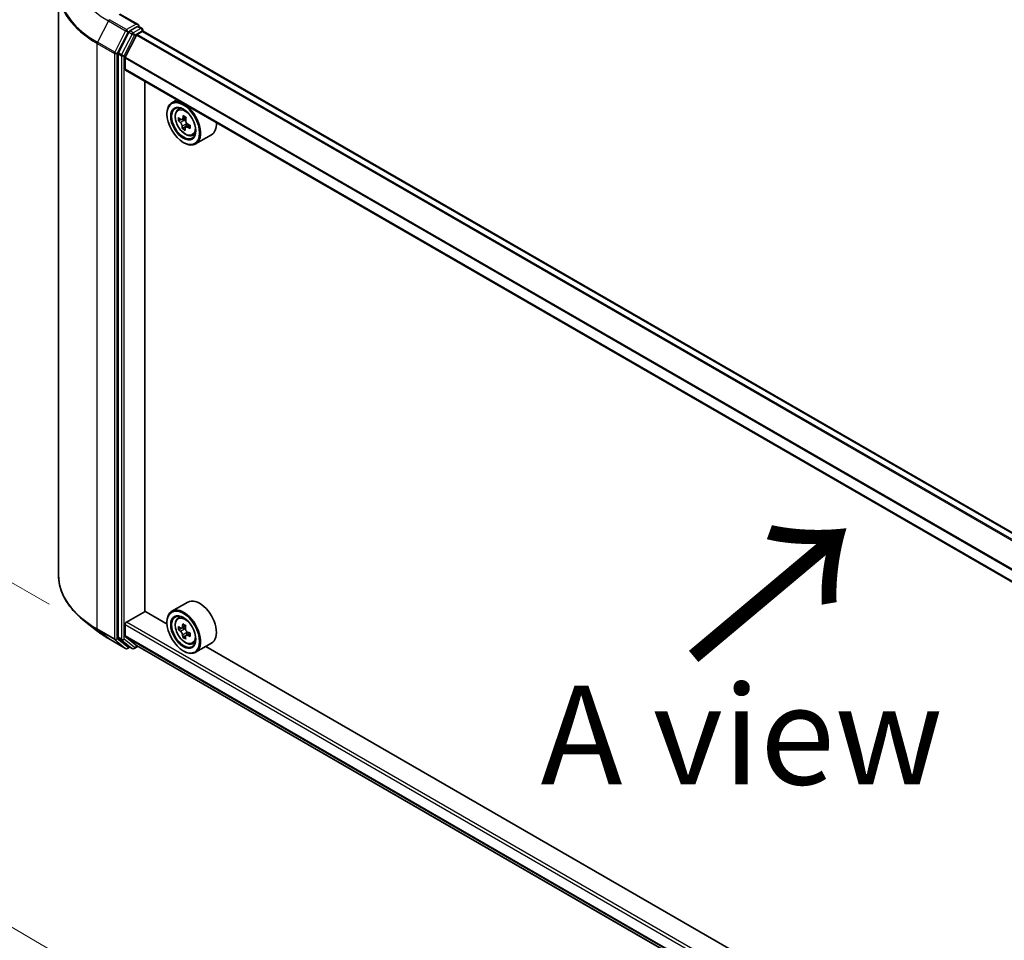
# Model space of a CAD drawing. Units: millimetres. Extents: x 36 to 8112, y 20 to 1284.
# Drawn here: x 105 to 167, y 551 to 609 of the extents above; entities that cross this region are included whole.
import ezdxf

# ---------------------------------------------------------------- set-up
doc = ezdxf.new("R2010")
doc.units = ezdxf.units.MM
doc.header["$LTSCALE"] = 2.5
doc.layers.get('Defpoints').update_dxf_attribs({"lineweight": 25})
for name, color, linetype, lineweight in [('Dimension (ISO)', 7, 'Continuous', 18), ('Symbol (ISO)', 7, 'Continuous', 18), ('Visible (ISO)', 7, 'Continuous', 35), ('Visible Narrow (ISO)', 7, 'Continuous', 25)]:
    doc.layers.add(name, color=color, linetype=linetype, lineweight=lineweight)
doc.styles.add('Note Text (TK)', font='MS PGothic.ttf')
doc.dimstyles.new('Default - Method 1b (TK)', dxfattribs={"dimscale": 2.5, "dimtxt": 2.5, "dimasz": 2.5, "dimexe": 1, "dimexo": 1.5, "dimgap": 1, "dimtad": 1, "dimdsep": 46, "dimtxsty": 'Note Text (TK)', "dimblk": 'OPEN', "dimcen": 0.09, "dimdle": 5, "dimclrd": 100, "dimclre": 100, "dimclrt": 7, "dimadec": 1, "dimazin": 1, "dimtfac": 1, "dimtmove": 0, "dimatfit": 3, "dimldrblk": 'OPEN', "dimfxl": 1, "dimtolj": 1, "dimlwd": -1, "dimlwe": -1, "dimarcsym": 0})

# ---------------------------------------------------------------- blocks, each defined once
blk = doc.blocks.new('_Open')
at = {"color": 0, "linetype": 'ByBlock', "lineweight": -2}
for p, q in [((-1, 0.1667), (0, 0)), ((-1, -0.1667), (0, 0)), ((0, 0), (-1, 0))]:
    blk.add_line(p, q, dxfattribs=at)
blk = doc.blocks.new('*D21')
at = {"layer": 'Defpoints', "color": 0}
for p in [(107.574, 573.848), (215.371, 515.402), (190.593, 501.097)]:
    blk.add_point(p, dxfattribs=at)
at = {"layer": 'Dimension (ISO)', "color": 100}
for p, q in [((103.84, 571.692), (84.474, 560.511)), ((92.353, 558.784), (185.204, 504.262)), ((211.637, 513.246), (188.104, 499.66))]:
    blk.add_line(p, q, dxfattribs=at)
at = {"layer": 'Dimension (ISO)', "color": 100, "xscale": 6.25, "yscale": 6.25, "zscale": 6.25}
for p, rotation in [((86.963, 561.949), 149.5784945962991), ((190.593, 501.097), 329.5784945962991)]:
    blk.add_blockref('_Open', p, dxfattribs=dict(at, rotation=rotation))
at = {"layer": 'Dimension (ISO)', "color": 7, "insert": (136.386, 538.784), "char_height": 6.25, "attachment_point": 4, "rotation": 329.57849, "style": 'Note Text (TK)'}
blk.add_mtext('\\A1;{\\Q29.578;\\W0.820;\\H0.816x;360}', dxfattribs=at)
blk = doc.blocks.new('*D23')
at = {"layer": 'Defpoints', "color": 0}
for p in [(91.381, 620.17), (110.793, 608.962), (110.725, 569.835)]:
    blk.add_point(p, dxfattribs=at)
at = {"layer": 'Dimension (ISO)', "color": 100}
for p, q in [((107.047, 611.125), (88.883, 621.612)), ((91.323, 587.293), (91.37, 613.92)), ((106.979, 571.998), (88.815, 582.485))]:
    blk.add_line(p, q, dxfattribs=at)
at = {"layer": 'Dimension (ISO)', "color": 100, "xscale": 6.25, "yscale": 6.25, "zscale": 6.25}
for p, rotation in [((91.381, 620.17), 89.9005659677363), ((91.313, 581.043), 269.9005659677363)]:
    blk.add_blockref('_Open', p, dxfattribs=dict(at, rotation=rotation))
at = {"layer": 'Dimension (ISO)', "color": 7, "insert": (86.287, 595.102), "char_height": 6.25, "attachment_point": 4, "rotation": 89.90057, "style": 'Note Text (TK)'}
blk.add_mtext('\\A1;{\\Q29.901;\\W0.817;\\H0.816x;115}', dxfattribs=at)

msp = doc.modelspace()

# ---------------------------------------------------------------- linework, layer by layer
at = {"layer": 'Visible (ISO)'}
for p, q in [((107.5744, 573.8485), (107.5744, 610.8571)), ((112.615, 608.6528), (111.4624, 609.3183)), ((112.5784, 608.5296), (112.0897, 608.2475)), ((112.637, 608.538), (112.8471, 608.4167)), ((112.9096, 608.2354), (112.9096, 608.3085)), ((112.0218, 608.1716), (111.3615, 606.8753)), ((112.5018, 607.9846), (111.7966, 606.6002)), ((112.5471, 608.0352), (112.873, 608.2234)), ((204.1782, 555.5506), (112.9355, 608.2296)), ((111.341, 606.7981), (111.341, 569.9126)), ((111.7829, 605.825), (111.7829, 606.5488)), ((203.022, 553.1058), (111.8088, 605.7678)), ((113.0351, 571.5576), (113.0351, 605.0598)), ((115.0635, 603.8887), (114.7452, 603.7049)), ((115.1147, 603.2627), (115.2536, 603.3848)), ((114.4346, 602.9842), (114.4346, 603.0183)), ((115.6254, 602.7867), (115.389, 602.6503)), ((115.4436, 602.6818), (115.5367, 602.6197)), ((115.3065, 602.6558), (115.1548, 602.5683)), ((115.655, 602.221), (115.409, 602.079)), ((115.8536, 602.3071), (115.6181, 602.1711)), ((115.6655, 602.3719), (115.655, 602.221)), ((115.655, 602.221), (115.678, 602.2057)), ((116.0469, 601.6479), (116.2222, 601.7072)), ((117.247, 601.6852), (116.2452, 601.1069)), ((115.4658, 601.1982), (115.4952, 601.1811)), ((111.8713, 570.8687), (113.0498, 571.5491)), ((114.4372, 570.7481), (113.0351, 571.5576)), ((115.747, 572.1337), (114.7452, 571.5554)), ((109.9861, 570.3342), (109.1982, 570.9579)), ((115.1147, 571.1131), (115.2536, 571.2352)), ((111.7829, 569.9918), (111.7829, 570.7156)), ((114.4346, 570.8347), (114.4346, 570.8687)), ((115.3416, 570.482), (115.1616, 570.3781)), ((115.6158, 570.6332), (115.3685, 570.4904)), ((115.4139, 570.5166), (115.5439, 570.4428)), ((110.7306, 569.8318), (111.8207, 569.2024)), ((111.3615, 569.8591), (112.0218, 569.3253)), ((111.7966, 569.9561), (112.5018, 569.3861)), ((115.6104, 569.9994), (115.4402, 569.9011)), ((115.8893, 570.1766), (115.6385, 570.0318)), ((115.685, 570.2011), (115.6861, 570.0593)), ((112.0897, 569.2855), (111.9457, 569.2024)), ((112.2335, 569.2025), (112.0272, 569.3216)), ((112.3585, 569.2025), (112.5887, 569.3355)), ((112.5054, 569.3836), (203.022, 517.1238)), ((115.4658, 569.0486), (115.4952, 569.0316)), ((116.0469, 569.4984), (116.2222, 569.5576)), ((117.247, 569.5357), (116.2452, 568.9573)), ((198.7008, 522.0985), (116.8921, 569.3308))]:
    msp.add_line(p, q, dxfattribs=at)
for centre, start, end in [((112.7846, 608.3085), 0, 60), ((111.8832, 569.3107), 240, 300), ((112.296, 569.3108), 240, 300)]:
    msp.add_arc(centre, 0.125, start, end, dxfattribs=at)
for centre, major_axis, ratio, start_param, end_param in [((112.49, 608.5806), (0.1768, 0), 0.5773503, 0, 1.5707963), ((112.5784, 608.6317), (0.0625, -0.1083), 0.5773503, 0.1595481, 0.7853982), ((112.0897, 608.1454), (0.0625, 0.1083), 0.5773503, 0.7853982, 1.6614562), ((112.5471, 607.9672), (-0.0417, -0.0722), 0.5773503, 3.9269908, 4.8030489), ((112.873, 608.1214), (0.0625, 0.1083), 0.5773503, 0, 0.7853982), ((111.4294, 606.8491), (0.0625, 0.1083), 0.5773503, 1.6614562, 2.3561945), ((111.8418, 606.5828), (-0.0417, -0.0722), 0.5773503, 4.8030489, 5.4977871), ((111.8713, 605.876), (-0.0625, -0.1083), 0.5773503, 5.4977871, 6.2831853), ((115.4952, 602.4059), (0.75, -1.299), 0.5773503, 5.4977871, 10.2101761), ((115.4952, 602.4059), (0.5417, -0.9382), 0.5773503, 2.375245, 7.049533), ((117.2707, 603.8877), (-1.6554, -2.4841), 0.5312399, 5.4897921, 5.5770582), ((117.645, 603.7449), (-3.0201, 0.2098), 0.620041, 0.6540685, 0.7183698), ((117.5461, 603.7041), (-1.6789, -2.5192), 0.5312399, 5.3605257, 5.4248271), ((117.6662, 604.0506), (-2.9779, 0.2069), 0.620041, 0.7833348, 0.870601), ((117.7297, 603.5818), (1.6789, 2.5192), 0.5312399, 2.2189331, 2.2832344), ((117.6308, 603.5411), (3.0201, -0.2098), 0.620041, 3.7956611, 3.8599625), ((117.5461, 603.7041), (-1.6789, -2.5192), 0.5312399, 5.6420232, 5.7063246), ((117.6096, 603.2353), (2.9779, -0.2069), 0.620041, 3.9249275, 4.0121936), ((115.5259, 602.4648), (0.099, -0.1714), 0.5773503, 1.5544788, 2.2792145), ((117.7297, 603.5818), (1.6789, 2.5192), 0.5312399, 2.5004306, 2.5647319), ((115.5259, 602.4648), (0.099, -0.1714), 0.5773503, 0.7084182, 1.197954), ((117.6308, 603.5411), (3.0201, -0.2098), 0.620041, 4.0771586, 4.14146), ((117.645, 603.7449), (-3.0201, 0.2098), 0.620041, 0.935566, 0.9998673), ((118.0051, 603.3983), (1.6554, 2.4841), 0.5312399, 2.3481994, 2.4354656), ((116.497, 602.9842), (0.75, -1.299), 0.5773503, 0, 0.8481438), ((116.497, 570.8347), (0.75, -1.299), 0.5773503, 0, 3.1415927), ((115.4952, 570.2563), (0.75, -1.299), 0.5773503, 5.4977871, 10.2101761), ((115.4952, 570.2563), (0.5417, -0.9382), 0.5773503, 2.375245, 7.049533), ((111.8713, 570.7667), (-0.0625, -0.1083), 0.5773503, 3.9269908, 5.4977871), ((117.2696, 571.7024), (-1.4733, -2.5962), 0.5822511, 5.4498551, 5.5371213), ((117.6371, 571.6002), (-3.0273, -0.0223), 0.5724075, 0.6082725, 0.6725738), ((117.6387, 571.3867), (3.0273, 0.0223), 0.5724075, 3.7498651, 3.8141665), ((117.5458, 571.5457), (-1.4942, -2.633), 0.5822511, 5.3205888, 5.3848901), ((117.6348, 571.9205), (-2.985, -0.0219), 0.5724075, 0.7375388, 0.824805), ((115.5451, 570.2806), (0.099, -0.1714), 0.5773503, 1.8162286, 2.3647194), ((117.73, 571.4412), (1.4942, 2.633), 0.5822511, 2.1789961, 2.2432975), ((115.5451, 570.2806), (0.099, -0.1714), 0.5773503, 0.7939231, 1.368712), ((111.4294, 569.9636), (-0.0625, -0.1083), 0.5773503, 5.4977871, 6.1925254), ((111.8418, 570.0258), (-0.0417, -0.0722), 0.5773503, 5.4977871, 6.1925254), ((117.5458, 571.5457), (-1.4942, -2.633), 0.5822511, 5.6020863, 5.6663876), ((117.641, 571.0664), (2.985, 0.0219), 0.5724075, 3.8791315, 3.9663976), ((117.73, 571.4412), (1.4942, 2.633), 0.5822511, 2.4604936, 2.524795), ((117.6371, 571.6002), (-3.0273, -0.0223), 0.5724075, 0.88977, 0.9540713), ((117.6387, 571.3867), (3.0273, 0.0223), 0.5724075, 4.0313626, 4.095664), ((118.0062, 571.2844), (1.4733, 2.5962), 0.5822511, 2.3082625, 2.3955286), ((112.0897, 569.4299), (-0.0625, -0.1083), 0.5773503, 6.1925254, 6.2831853), ((112.5471, 569.4558), (-0.0417, -0.0722), 0.5773503, 6.1925254, 6.2831853)]:
    msp.add_ellipse(centre, major_axis=major_axis, ratio=ratio, start_param=start_param, end_param=end_param, dxfattribs=at)
for centre, major_axis in [((115.4658, 602.3889), (-0.7292, 1.263)), ((115.4658, 602.3889), (0.5625, -0.9743)), ((115.4658, 570.2393), (-0.7292, 1.263)), ((115.4658, 570.2393), (0.5625, -0.9743))]:
    msp.add_ellipse(centre, major_axis=major_axis, ratio=0.5773503, dxfattribs=at)
for points, knots in [([(112.5784, 608.5296), (112.5896, 608.5361), (112.6016, 608.5403), (112.6227, 608.5428), (112.6317, 608.5411), (112.637, 608.538)], [0.185147228, 0.185147228, 0.185147228, 0.185147228, 0.196528423, 0.196528423, 0.207909617, 0.207909617, 0.207909617, 0.207909617]), ([(115.1147, 603.2627), (115.0699, 603.2234), (115.0343, 603.1732), (114.9798, 603.0523), (114.9631, 602.9799), (114.9514, 602.8191), (114.9581, 602.73), (114.9944, 602.5471), (115.0242, 602.4534), (115.1031, 602.271), (115.1521, 602.1824), (115.2648, 602.0182), (115.3285, 601.9427), (115.4649, 601.8119), (115.5378, 601.7566), (115.687, 601.6731), (115.7633, 601.6447), (115.9096, 601.6218), (115.98, 601.6258), (116.0452, 601.6473), (116.0461, 601.6476), (116.0469, 601.6479)], [2.5481178, 2.5481178, 2.5481178, 2.5481178, 2.826614, 2.826614, 3.1384328, 3.1384328, 3.4720677, 3.4720677, 3.8064093, 3.8064093, 4.1384917, 4.1384917, 4.4703463, 4.4703463, 4.8041771, 4.8041771, 5.1389013, 5.1389013, 5.4555981, 5.4555981, 5.4598239, 5.4598239, 5.4598239, 5.4598239]), ([(115.2856, 602.6704), (115.3011, 602.6577), (115.3184, 602.6481), (115.3517, 602.6397), (115.3677, 602.6409), (115.3944, 602.6519), (115.4069, 602.6625), (115.426, 602.6925), (115.4326, 602.7118), (115.4359, 602.7323)], [0, 0, 0, 0, 0.017936943, 0.017936943, 0.035873886, 0.035873886, 0.053810829, 0.053810829, 0.071747772, 0.071747772, 0.071747772, 0.071747772]), ([(115.4002, 602.2187), (115.3996, 602.237), (115.3959, 602.259), (115.3821, 602.3054), (115.3721, 602.3297), (115.3491, 602.3739), (115.3348, 602.3966), (115.3037, 602.4366), (115.287, 602.4538), (115.2714, 602.4666)], [0, 0, 0, 0, 0.017936943, 0.017936943, 0.035873886, 0.035873886, 0.053810829, 0.053810829, 0.071747772, 0.071747772, 0.071747772, 0.071747772]), ([(115.7341, 602.1582), (115.7147, 602.1688), (115.6941, 602.1764), (115.6564, 602.1823), (115.6393, 602.1805), (115.6126, 602.1695), (115.6011, 602.1595), (115.5865, 602.1321), (115.5832, 602.1146), (115.5838, 602.0963)], [0, 0, 0, 0, 0.017936943, 0.017936943, 0.035873886, 0.035873886, 0.053810829, 0.053810829, 0.071747772, 0.071747772, 0.071747772, 0.071747772]), ([(115.6195, 602.61), (115.6162, 602.5895), (115.6166, 602.5655), (115.626, 602.5165), (115.6349, 602.4916), (115.6579, 602.4475), (115.6733, 602.4254), (115.7088, 602.3879), (115.7289, 602.3726), (115.7482, 602.3621)], [0, 0, 0, 0, 0.017936943, 0.017936943, 0.035873886, 0.035873886, 0.053810829, 0.053810829, 0.071747772, 0.071747772, 0.071747772, 0.071747772]), ([(109.1982, 570.9579), (108.9908, 571.1221), (108.8009, 571.2942), (108.4592, 571.6518), (108.3074, 571.8373), (108.0448, 572.2191), (107.9339, 572.4155), (107.7553, 572.8158), (107.6876, 573.0199), (107.5971, 573.4321), (107.5744, 573.6403), (107.5744, 573.8485)], [3.29685357, 3.29685357, 3.29685357, 3.29685357, 3.42288102, 3.42288102, 3.54890847, 3.54890847, 3.67493592, 3.67493592, 3.80096337, 3.80096337, 3.92699082, 3.92699082, 3.92699082, 3.92699082]), ([(115.1147, 571.1131), (115.0699, 571.0738), (115.0343, 571.0237), (114.9798, 570.9028), (114.9631, 570.8303), (114.9514, 570.6696), (114.9581, 570.5804), (114.9944, 570.3975), (115.0242, 570.3038), (115.1031, 570.1215), (115.1521, 570.0328), (115.2648, 569.8687), (115.3285, 569.7931), (115.4649, 569.6623), (115.5378, 569.6071), (115.687, 569.5235), (115.7633, 569.4952), (115.9096, 569.4723), (115.98, 569.4763), (116.0452, 569.4978), (116.0461, 569.4981), (116.0469, 569.4984)], [4.0334092, 4.0334092, 4.0334092, 4.0334092, 4.3119054, 4.3119054, 4.6237242, 4.6237242, 4.9573592, 4.9573592, 5.2917007, 5.2917007, 5.6237831, 5.6237831, 5.9556377, 5.9556377, 6.2894685, 6.2894685, 6.6241927, 6.6241927, 6.9408895, 6.9408895, 6.9451153, 6.9451153, 6.9451153, 6.9451153]), ([(109.9861, 570.3342), (110.0313, 570.2984), (110.0774, 570.2631), (110.1714, 570.1934), (110.2193, 570.1589), (110.3169, 570.091), (110.3666, 570.0574), (110.4677, 569.9913), (110.5191, 569.9587), (110.6236, 569.8945), (110.6767, 569.8629), (110.7306, 569.8318)], [2.98633174, 2.98633174, 2.98633174, 2.98633174, 3.01738392, 3.01738392, 3.0484361, 3.0484361, 3.07948829, 3.07948829, 3.11054047, 3.11054047, 3.14159265, 3.14159265, 3.14159265, 3.14159265]), ([(115.277, 570.5032), (115.2926, 570.4922), (115.3097, 570.4846), (115.3418, 570.4803), (115.357, 570.4836), (115.3817, 570.4983), (115.3928, 570.5108), (115.409, 570.544), (115.414, 570.5647), (115.4158, 570.5861)], [0, 0, 0, 0, 0.017936943, 0.017936943, 0.035873886, 0.035873886, 0.053810829, 0.053810829, 0.071747772, 0.071747772, 0.071747772, 0.071747772]), ([(115.5999, 570.4816), (115.5981, 570.4602), (115.6001, 570.4355), (115.6125, 570.3861), (115.6229, 570.3614), (115.648, 570.3184), (115.6644, 570.2973), (115.7012, 570.2624), (115.7216, 570.2487), (115.741, 570.2399)], [0, 0, 0, 0, 0.017936943, 0.017936943, 0.035873886, 0.035873886, 0.053810829, 0.053810829, 0.071747772, 0.071747772, 0.071747772, 0.071747772]), ([(115.4197, 570.048), (115.4177, 570.0672), (115.4124, 570.0899), (115.3956, 570.1367), (115.3841, 570.1608), (115.359, 570.2038), (115.3437, 570.2256), (115.3113, 570.263), (115.2942, 570.2786), (115.2786, 570.2897)], [0, 0, 0, 0, 0.017936943, 0.017936943, 0.035873886, 0.035873886, 0.053810829, 0.053810829, 0.071747772, 0.071747772, 0.071747772, 0.071747772]), ([(115.7426, 570.0263), (115.7232, 570.0352), (115.7028, 570.0408), (115.6663, 570.0426), (115.65, 570.0387), (115.6253, 570.0239), (115.6152, 570.0121), (115.6035, 569.9814), (115.6018, 569.9627), (115.6039, 569.9435)], [0, 0, 0, 0, 0.017936943, 0.017936943, 0.035873886, 0.035873886, 0.053810829, 0.053810829, 0.071747772, 0.071747772, 0.071747772, 0.071747772])]:
    msp.add_open_spline(points, degree=3, knots=knots, dxfattribs=at)
at = {"layer": 'Visible Narrow (ISO)'}
for p, q in [((111.8832, 608.3324), (110.7931, 608.9618)), ((111.3999, 609.3121), (112.49, 608.6827)), ((110.7252, 608.8858), (110.0356, 607.5322)), ((110.7252, 608.8858), (111.8153, 608.2565)), ((112.49, 608.6827), (111.8832, 608.3324)), ((112.7846, 608.4105), (112.296, 608.1284)), ((112.5784, 608.5296), (112.7846, 608.4105)), ((111.8153, 608.2565), (111.1258, 606.9028)), ((111.282, 606.8257), (111.9716, 608.1793)), ((112.2281, 608.0525), (111.5677, 606.7562)), ((111.724, 606.679), (112.3844, 607.9753)), ((111.9716, 608.1793), (112.0897, 608.2475)), ((112.0218, 608.1716), (112.2281, 608.0525)), ((112.296, 608.1284), (112.0897, 608.2475)), ((112.3844, 607.9753), (112.873, 608.2575)), ((112.5018, 607.9846), (203.7492, 555.3029)), ((203.8156, 555.3413), (112.5471, 608.0352)), ((112.873, 608.2575), (112.873, 608.2234)), ((112.873, 608.2234), (204.1416, 555.5295)), ((110.0151, 607.455), (111.1053, 606.8257)), ((110.0151, 570.4464), (110.0151, 607.455)), ((111.1258, 606.9028), (110.0356, 607.5322)), ((111.1053, 606.8257), (111.1053, 569.817)), ((111.282, 569.817), (111.282, 606.8257)), ((111.341, 606.7981), (111.5472, 606.679)), ((111.5677, 606.7562), (111.3615, 606.8753)), ((111.5472, 606.679), (111.5472, 569.7935)), ((111.724, 569.7935), (111.724, 606.679)), ((111.7829, 606.5488), (203.022, 553.8719)), ((203.0264, 553.9287), (111.7966, 606.6002)), ((203.022, 553.1481), (111.7829, 605.825)), ((115.4359, 602.7323), (115.5802, 602.8156)), ((115.2714, 602.4666), (115.5367, 602.6197)), ((115.6655, 602.3719), (115.4002, 602.2187)), ((115.9005, 602.2543), (115.7341, 602.1582)), ((111.1053, 569.817), (110.0151, 570.4464)), ((110.0356, 570.3929), (111.1258, 569.7635)), ((110.7252, 569.8355), (110.0356, 570.3929)), ((111.7829, 570.7156), (203.022, 518.0387)), ((203.022, 518.2428), (111.8713, 570.8687)), ((115.2786, 570.2897), (115.5439, 570.4428)), ((115.4158, 570.5861), (115.571, 570.6757)), ((111.8153, 569.2061), (110.7252, 569.8355)), ((111.1258, 569.7635), (111.8153, 569.2061)), ((111.9716, 569.2596), (111.282, 569.817)), ((111.5472, 569.7935), (111.341, 569.9126)), ((111.3615, 569.8591), (111.5677, 569.74)), ((111.5677, 569.74), (112.2281, 569.2063)), ((112.3844, 569.2598), (111.724, 569.7935)), ((203.022, 517.3149), (111.7829, 569.9918)), ((111.7966, 569.9561), (203.022, 517.2871)), ((115.685, 570.2011), (115.4197, 570.048)), ((115.8954, 570.1146), (115.7426, 570.0263)), ((112.0531, 569.3067), (111.9716, 569.2596)), ((112.2281, 569.2063), (112.0218, 569.3253)), ((112.5521, 569.3566), (112.3844, 569.2598)), ((203.022, 517.1242), (112.5018, 569.3861))]:
    msp.add_line(p, q, dxfattribs=at)
for centre, major_axis, ratio, start_param, end_param in [((115.9077, 611.878), (-7.3291, 0), 0.5773503, 5.6530481, 7.0685835), ((115.9077, 610.9224), (-8.3044, 0), 0.5773503, 5.6530481, 7.0685835), ((115.9077, 610.8571), (-8.3333, 0), 0.5773503, 0, 0.7853982), ((110.7931, 608.8597), (-0.0625, -0.1083), 0.5773503, 3.9269908, 4.8030489), ((111.8832, 608.2303), (-0.0625, -0.1083), 0.5773503, 3.9269908, 4.8030489), ((111.8832, 608.2303), (0.0625, -0.1083), 0.5773503, 0.7853982, 2.3561945), ((112.7846, 608.3085), (0.0625, 0.1083), 0.5773503, 0, 0.7853982), ((112.7846, 608.3085), (0.0625, -0.1083), 0.5773503, 0.7853982, 2.3561945), ((112.7846, 608.3085), (0.125, 0), 0.5773503, 5.4977871, 6.2831853), ((111.8832, 608.2303), (-0.1114, 0.0567), 0.0739221, 0.9533753, 2.5241717), ((112.296, 608.0263), (-0.0625, -0.1083), 0.5773503, 3.9269908, 4.8030489), ((112.296, 608.0263), (-0.1114, 0.0567), 0.0739221, 0.9533753, 2.5241717), ((112.296, 608.0263), (0.0625, -0.1083), 0.5773503, 0.7853982, 2.3561945), ((110.1035, 607.5061), (0.0625, 0.1083), 0.5773503, 1.6614562, 2.3561945), ((111.1937, 606.8767), (-0.0625, -0.1083), 0.5773503, 4.8030489, 5.4977871), ((111.1937, 606.8767), (-0.125, 0), 0.5773503, 0.7853982, 2.3561945), ((111.1937, 606.8767), (0.1114, -0.0567), 0.0739221, 4.094968, 5.6657643), ((111.6356, 606.73), (-0.0625, -0.1083), 0.5773503, 4.8030489, 5.4977871), ((111.6356, 606.73), (-0.125, 0), 0.5773503, 0.7853982, 2.3561945), ((111.6356, 606.73), (0.1114, -0.0567), 0.0739221, 4.094968, 5.6657643), ((115.6346, 602.4864), (-0.4692, 0.8127), 0.5773503, 5.8594015, 6.3981286), ((115.6346, 602.4864), (0.4692, -0.8127), 0.5773503, 6.168242, 6.7069691), ((115.9077, 573.8485), (-8.3333, 0), 0.5773503, 0, 0.7853982), ((115.9077, 573.7831), (8.3044, 0), 0.5773503, 3.7717299, 3.9269908), ((115.6346, 570.3368), (-0.4692, 0.8127), 0.5773503, 5.8594015, 6.3981286), ((115.9077, 572.8276), (-7.3291, 0), 0.5773503, 0.6301372, 0.7853982), ((110.1035, 570.4974), (-0.0625, -0.1083), 0.5773503, 5.4977871, 6.1925254), ((110.7931, 569.94), (-0.0625, -0.1083), 0.5773503, 6.1925254, 6.2831853), ((111.1937, 569.868), (0.125, 0), 0.5773503, 3.9269908, 5.4977871), ((111.1937, 569.868), (-0.0625, -0.1083), 0.5773503, 5.4977871, 6.1925254), ((111.1937, 569.868), (-0.0786, -0.0972), 0.8131434, 0.127344, 1.6981404), ((111.6356, 569.8446), (0.125, 0), 0.5773503, 3.9269908, 5.4977871), ((111.6356, 569.8446), (-0.0625, -0.1083), 0.5773503, 5.4977871, 6.1925254), ((111.6356, 569.8446), (-0.0786, -0.0972), 0.8131434, 0.127344, 1.6981404), ((115.6346, 570.3368), (0.4692, -0.8127), 0.5773503, 6.168242, 6.7069691), ((111.8832, 569.3107), (-0.0786, -0.0972), 0.8131434, 0.127344, 1.6981404), ((111.8832, 569.3107), (-0.0625, -0.1083), 0.5773503, 6.1925254, 6.2831853), ((111.8832, 569.3107), (0.0625, -0.1083), 0.5773503, 0, 0.7853982), ((112.296, 569.3108), (-0.0786, -0.0972), 0.8131434, 0.127344, 1.6981404), ((112.296, 569.3108), (-0.0625, -0.1083), 0.5773503, 6.1925254, 6.2831853), ((112.296, 569.3108), (0.0625, -0.1083), 0.5773503, 0, 0.7853982)]:
    msp.add_ellipse(centre, major_axis=major_axis, ratio=ratio, start_param=start_param, end_param=end_param, dxfattribs=at)
for centre in [(115.5877, 602.4593), (115.5877, 570.3097)]:
    msp.add_ellipse(centre, major_axis=(0.4402, -0.7625), ratio=0.5773503, dxfattribs=at)

# ---------------------------------------------------------------- texts
at = {"layer": 'Symbol (ISO)', "color": 7, "insert": (147.4376, 568.2065), "char_height": 10, "attachment_point": 4, "rotation": 40, "line_spacing_factor": 1.5, "style": 'Note Text (TK)'}
msp.add_mtext('\\fMS PGothic|b0|i0;{\\H10.0000;→}', dxfattribs=at)
at = {"layer": 'Symbol (ISO)', "color": 7, "insert": (150.7743, 563.7249), "char_height": 6.25, "attachment_point": 5, "line_spacing_factor": 1.5, "style": 'Note Text (TK)'}
msp.add_mtext('\\fＭＳ Ｐゴシック|b0|i0;A view', dxfattribs=at)

# ---------------------------------------------------------------- dimensions: what is measured, and where the dimension line sits
at = {"layer": 'Dimension (ISO)', "color": 100}
for base, p1, p2, angle, text, override, picture, middle in [((91.3805, 620.1696), (110.7252, 569.8355), (110.7931, 608.9618), 269.900566, '{\\Q29.901;\\W0.817;\\H0.816x;<>}', {"dimgap": 1, "dimdec": 0, "dimlfac": 2.936444, "dimtol": 0, "dimlim": 0, "dimtp": 0, "dimtm": 0, "dimtdec": 0, "dimtofl": 0, "dimatfit": 1}, '*D23', (91.3466, 600.6065)), ((190.5932, 501.0968), (107.5744, 573.8485), (215.3711, 515.4024), 149.578495, '{\\Q29.578;\\W0.820;\\H0.816x;360}', {"dimgap": 1, "dimdec": 0, "dimlfac": 0.4, "dimtol": 0, "dimlim": 0, "dimtp": 0, "dimtm": 0, "dimtdec": 0, "dimtofl": 0, "dimatfit": 1}, '*D21', (138.7781, 531.5227))]:
    dim = msp.add_linear_dim(base=base, p1=p1, p2=p2, angle=angle, text=text, dimstyle='Default - Method 1b (TK)', override=override, dxfattribs=at)
    dim.commit()
    dim.dimension.update_dxf_attribs({"geometry": picture, "text_midpoint": middle, "dimtype": 160})

doc.saveas('drawing.dxf')
